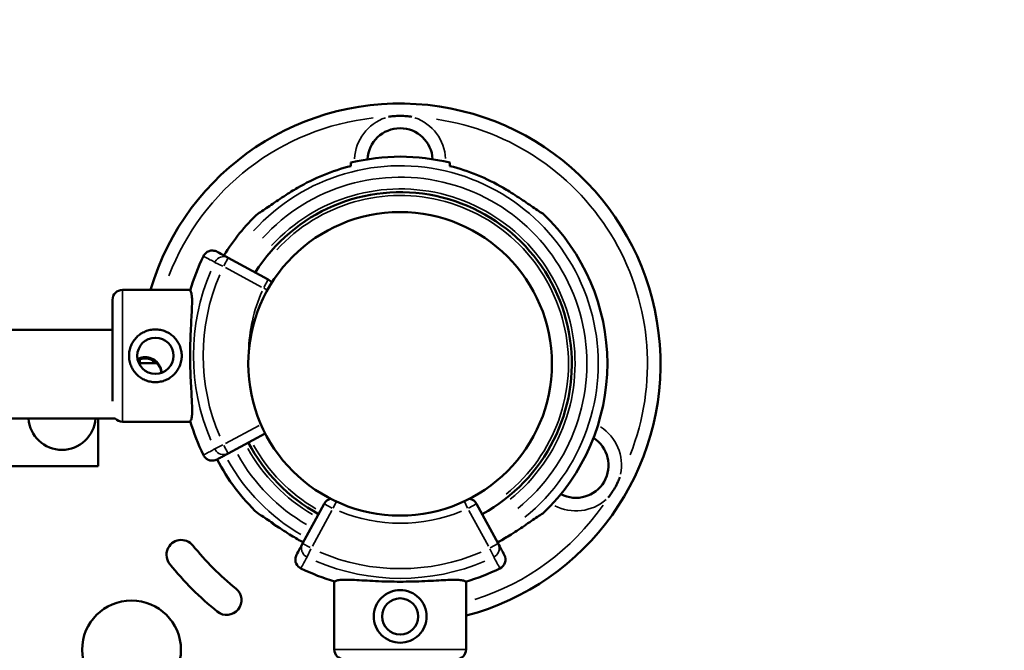
# Model space of a CAD drawing. Units: millimetres. Extents: x 0 to 20679, y 0 to 18814.
# Drawn here: x 9552 to 9851, y 8627 to 8819 of the extents above; entities that cross this region are included whole.
import ezdxf

# ---------------------------------------------------------------- set-up
doc = ezdxf.new("R2010")
doc.units = ezdxf.units.MM
doc.layers.add('MD_Visible', color=7, linetype='Continuous', lineweight=50)
doc.layers.add('MD_Visible Narrow', color=7, linetype='Continuous', lineweight=35)
doc.dimstyles.new('DİLARA 5', dxfattribs={"dimtxt": 250, "dimasz": 100, "dimexe": 0, "dimexo": 100, "dimgap": 50, "dimtad": 2, "dimdec": 0, "dimlfac": 0.1, "dimrnd": 5, "dimtxsty": 'Standard', "dimcen": 0, "dimse1": 1, "dimse2": 1, "dimclrd": 256, "dimadec": 0, "dimazin": 0, "dimtfac": 1, "dimtdec": 0, "dimtix": 1, "dimtmove": 0, "dimatfit": 3, "dimfxl": 1, "dimarcsym": 0})

# ---------------------------------------------------------------- blocks, each defined once
blk = doc.blocks.new('CustomObjectsInViewport8_0')
at = {"layer": 'MD_Visible'}
for p, q in [((9627.68, 8739.89), (9615.57, 8746.46)), ((9627.68, 8739.89), (9615.57, 8746.46)), ((9604.04, 8736.73), (9583.45, 8736.73)), ((9604.04, 8736.73), (9583.45, 8736.73)), ((9580.45, 8733.73), (9580.45, 8702.92)), ((9580.45, 8733.73), (9580.45, 8702.92)), ((9580.45, 8724.57), (9511.11, 8724.57)), ((9593.87, 8714.47), (9588.44, 8714.47)), ((9581.27, 8697.67), (9511.11, 8697.67)), ((9576.11, 8697.67), (9576.11, 8683.23)), ((9604.07, 8696.73), (9583.45, 8696.73)), ((9604.07, 8696.73), (9583.45, 8696.73)), ((9615.57, 8687.12), (9626.76, 8693.19)), ((9615.57, 8687.12), (9626.76, 8693.19)), ((9446.11, 8683.23), (9576.11, 8683.23)), ((9638.12, 8659.73), (9644.7, 8671.84)), ((9690.89, 8671.84), (9697.47, 8659.73)), ((9647.73, 8627.62), (9647.73, 8648.24)), ((9687.73, 8627.62), (9687.73, 8648.2))]:
    blk.add_line(p, q, dxfattribs=at)
for centre, radius in [((9667.71, 8714.29), 46.06), ((9593.45, 8716.73), 5.5), ((9593.45, 8716.73), 5.5)]:
    blk.add_circle(centre, radius, dxfattribs=at)
at = {"layer": 'MD_Visible', "extrusion": (0, 0, -1)}
for centre, radius in [((-9586.21, 8627.47), 15), ((-9667.73, 8637.62), 5.5)]:
    blk.add_circle(centre, radius, dxfattribs=at)
at = {"layer": 'MD_Visible'}
for centre, radius, start, end in [((9667.71, 8714.29), 79.01, 284.6829, 163.5036), ((9667.8, 8714.38), 61.79, 59.6318, 75.9501), ((9667.8, 8714.38), 62.79, 313.4741, 46.5259), ((9667.71, 8714.29), 79.01, 179.0136, 179.8703), ((9647.33, 8670.41), 3, 103.4135, 151.5), ((9688.26, 8670.41), 3, 28.5, 79.0494), ((9667.8, 8714.38), 61.79, 298.5, 300.3682), ((9667.8, 8714.38), 69.12, 244.1005, 253.2716), ((9667.8, 8714.38), 69.12, 286.6208, 295.8995)]:
    blk.add_arc(centre, radius, start, end, dxfattribs=at)
at = {"layer": 'MD_Visible', "extrusion": (0, 0, -1)}
for centre, radius, start, end in [((-9667.71, 8775.91), 9.88, 2.6877, 177.1457), ((-9667.8, 8714.38), 62.79, 76.1783, 103.8217), ((-9667.8, 8714.38), 61.79, 59.6318, 75.9501), ((-9667.8, 8714.38), 52, 32.1084, 241.5), ((-9667.8, 8714.38), 62.79, 31.4879, 46.5259), ((-9670.22, 8716.79), 69.12, 16.6208, 25.8995), ((-9670.22, 8716.79), 69.12, 16.6208, 25.8995), ((-9626.25, 8737.25), 3, 118.5, 146.9001), ((-9626.25, 8737.25), 3, 118.5, 146.9001), ((-9583.45, 8733.73), 3, 0, 90), ((-9583.45, 8733.73), 3, 0, 90), ((-9583.45, 8699.73), 3, 270, 317.3306), ((-9583.45, 8699.73), 3, 270, 317.3306), ((-9670.22, 8716.79), 69.12, 334.1005, 343.2716), ((-9670.22, 8716.79), 69.12, 334.1005, 343.2716), ((-9721.07, 8683.48), 9.88, 122.5526, 297.6747), ((-9667.8, 8714.38), 52, 298.5, 332.5591), ((-9667.8, 8714.38), 62.79, 313.4741, 332.3771), ((-9683.3, 8724.48), 79.9, 312.6891, 313.1085), ((-9632.85, 8669.79), 5.5, 291.0799, 312.6891), ((-9601.32, 8656.33), 4.5, 320.9994, 140.9994), ((-9673.59, 8714.86), 88.5, 308.9994, 320.9994), ((-9667.8, 8714.38), 61.79, 298.5, 300.3682), ((-9673.59, 8714.86), 97.5, 308.9994, 320.9994), ((-9615.06, 8642.58), 4.5, 128.9994, 308.9994), ((-9650.73, 8627.62), 3, 270, 0), ((-9684.73, 8627.62), 3, 180, 270)]:
    blk.add_arc(centre, radius, start, end, dxfattribs=at)
blk.add_ellipse((9565.11, 8698.31), major_axis=(-10.15, 0), ratio=0.999879, start_param=3.204246, end_param=6.220532, dxfattribs=at)
at = {"layer": 'MD_Visible'}
for points, knots in [([(9671.27, 8789.27), (9671.26, 8789.27), (9671.26, 8789.27), (9670.73, 8789.35), (9670.21, 8789.41), (9669.03, 8789.52), (9668.37, 8789.54), (9667.04, 8789.54), (9666.38, 8789.52), (9665.2, 8789.41), (9664.68, 8789.35), (9664.15, 8789.27), (9664.15, 8789.27), (9664.14, 8789.27)], [-0.02052, -0.02052, -0.02052, -0.02052, 0, 0, 1.989004, 1.989004, 4.507167, 4.507167, 7.025331, 7.025331, 9.014335, 9.014335, 9.034855, 9.034855, 9.034855, 9.034855]), ([(9624.6, 8759.94), (9625.04, 8760.17), (9625.63, 8760.53), (9627.33, 8761.66), (9628.69, 8762.62), (9631.63, 8764.62), (9633.22, 8765.66), (9635.3, 8766.95), (9635.92, 8767.32), (9636.56, 8767.69)], [0.30293, 0.30293, 0.30293, 0.30293, 0.588602, 0.588602, 1.113811, 1.113811, 1.639019, 1.639019, 1.850956, 1.850956, 1.850956, 1.850956]), ([(9711, 8759.94), (9710.55, 8760.17), (9709.96, 8760.53), (9708.26, 8761.66), (9706.9, 8762.62), (9703.96, 8764.62), (9702.37, 8765.66), (9700.29, 8766.95), (9699.67, 8767.32), (9699.03, 8767.69)], [-7.37626, -7.37626, -7.37626, -7.37626, -7.090588, -7.090588, -6.56538, -6.56538, -6.040171, -6.040171, -5.828234, -5.828234, -5.828234, -5.828234]), ([(9612.17, 8748.31), (9612.17, 8748.31), (9612.17, 8748.31), (9611.97, 8748.42), (9611.76, 8748.5), (9611.33, 8748.62), (9611.11, 8748.66), (9610.49, 8748.69), (9610.1, 8748.63), (9609.37, 8748.37), (9609.03, 8748.17), (9608.45, 8747.65), (9608.21, 8747.33), (9608.04, 8746.98)], [-0.004864, -0.004864, -0.004864, -0.004864, 0, 0, 0.675198, 0.675198, 1.350179, 1.350179, 2.524262, 2.524262, 3.694308, 3.694308, 4.862596, 4.862596, 4.862596, 4.862596]), ([(9612.17, 8748.31), (9612.17, 8748.31), (9612.17, 8748.31), (9611.97, 8748.42), (9611.76, 8748.5), (9611.33, 8748.62), (9611.11, 8748.66), (9610.49, 8748.69), (9610.1, 8748.63), (9609.37, 8748.37), (9609.03, 8748.17), (9608.45, 8747.65), (9608.21, 8747.33), (9608.04, 8746.98)], [-0.004864, -0.004864, -0.004864, -0.004864, 0, 0, 0.675198, 0.675198, 1.350179, 1.350179, 2.524262, 2.524262, 3.694308, 3.694308, 4.862596, 4.862596, 4.862596, 4.862596]), ([(9615.57, 8746.46), (9615.08, 8746.73), (9614.59, 8746.99), (9613.55, 8747.56), (9612.99, 8747.86), (9612.35, 8748.21), (9612.26, 8748.26), (9612.17, 8748.31)], [0, 0, 0, 0, 10.112869, 10.112869, 21.670433, 21.670433, 23.489232, 23.489232, 23.489232, 23.489232]), ([(9615.57, 8746.46), (9615.08, 8746.73), (9614.59, 8746.99), (9613.55, 8747.56), (9612.99, 8747.86), (9612.35, 8748.21), (9612.26, 8748.26), (9612.17, 8748.31)], [0, 0, 0, 0, 10.112869, 10.112869, 21.670433, 21.670433, 23.489232, 23.489232, 23.489232, 23.489232]), ([(9603.99, 8736.56), (9604.08, 8736.47), (9604.16, 8736.35), (9604.36, 8735.89), (9604.45, 8735.47), (9604.56, 8734.4), (9604.58, 8733.75), (9604.57, 8732.27), (9604.54, 8731.44), (9604.46, 8729.68), (9604.41, 8728.69), (9604.29, 8726.54), (9604.23, 8725.39), (9604.12, 8722.98), (9604.07, 8721.73), (9604.01, 8719.21), (9604, 8717.95), (9604, 8715.51), (9604.02, 8714.25), (9604.08, 8711.73), (9604.13, 8710.48), (9604.24, 8708.07), (9604.31, 8706.92), (9604.43, 8704.77), (9604.49, 8703.78), (9604.57, 8702.02), (9604.6, 8701.19), (9604.62, 8699.7), (9604.6, 8699.05), (9604.49, 8697.99), (9604.4, 8697.57), (9604.2, 8697.11), (9604.12, 8696.98), (9604.02, 8696.89)], [11.486109, 11.486109, 11.486109, 11.486109, 13.511369, 13.511369, 17.162146, 17.162146, 20.812922, 20.812922, 24.463699, 24.463699, 28.124525, 28.124525, 31.785351, 31.785351, 35.446177, 35.446177, 39.107003, 39.107003, 42.768305, 42.768305, 46.429607, 46.429607, 50.090909, 50.090909, 53.752212, 53.752212, 57.402719, 57.402719, 61.053226, 61.053226, 64.703732, 64.703732, 66.73461, 66.73461, 66.73461, 66.73461]), ([(9603.99, 8736.56), (9604.08, 8736.47), (9604.16, 8736.35), (9604.36, 8735.89), (9604.45, 8735.47), (9604.56, 8734.4), (9604.58, 8733.75), (9604.57, 8732.27), (9604.54, 8731.44), (9604.46, 8729.68), (9604.41, 8728.69), (9604.29, 8726.54), (9604.23, 8725.39), (9604.12, 8722.98), (9604.07, 8721.73), (9604.01, 8719.21), (9604, 8717.95), (9604, 8715.51), (9604.02, 8714.25), (9604.08, 8711.73), (9604.13, 8710.48), (9604.24, 8708.07), (9604.31, 8706.92), (9604.43, 8704.77), (9604.49, 8703.78), (9604.57, 8702.02), (9604.6, 8701.19), (9604.62, 8699.7), (9604.6, 8699.05), (9604.49, 8697.99), (9604.4, 8697.57), (9604.2, 8697.11), (9604.12, 8696.98), (9604.02, 8696.89)], [11.486109, 11.486109, 11.486109, 11.486109, 13.511369, 13.511369, 17.162146, 17.162146, 20.812922, 20.812922, 24.463699, 24.463699, 28.124525, 28.124525, 31.785351, 31.785351, 35.446177, 35.446177, 39.107003, 39.107003, 42.768305, 42.768305, 46.429607, 46.429607, 50.090909, 50.090909, 53.752212, 53.752212, 57.402719, 57.402719, 61.053226, 61.053226, 64.703732, 64.703732, 66.73461, 66.73461, 66.73461, 66.73461]), ([(9593.45, 8724.73), (9593.96, 8724.73), (9594.49, 8724.68), (9595.52, 8724.47), (9596.04, 8724.32), (9597.02, 8723.91), (9597.49, 8723.65), (9598.36, 8723.07), (9598.76, 8722.74), (9599.46, 8722.03), (9599.79, 8721.63), (9600.38, 8720.77), (9600.63, 8720.3), (9601.04, 8719.31), (9601.2, 8718.8), (9601.4, 8717.76), (9601.45, 8717.24), (9601.45, 8716.22), (9601.4, 8715.7), (9601.2, 8714.66), (9601.04, 8714.14), (9600.63, 8713.16), (9600.38, 8712.69), (9599.79, 8711.82), (9599.46, 8711.42), (9598.76, 8710.72), (9598.36, 8710.39), (9597.49, 8709.8), (9597.02, 8709.55), (9596.04, 8709.14), (9595.52, 8708.98), (9594.49, 8708.78), (9593.96, 8708.73), (9592.94, 8708.73), (9592.42, 8708.78), (9591.38, 8708.98), (9590.87, 8709.14), (9589.88, 8709.55), (9589.41, 8709.8), (9588.55, 8710.39), (9588.15, 8710.72), (9587.44, 8711.42), (9587.11, 8711.82), (9586.53, 8712.69), (9586.27, 8713.16), (9585.86, 8714.14), (9585.71, 8714.66), (9585.5, 8715.7), (9585.45, 8716.22), (9585.45, 8717.24), (9585.5, 8717.76), (9585.71, 8718.8), (9585.86, 8719.31), (9586.27, 8720.3), (9586.53, 8720.77), (9587.11, 8721.63), (9587.44, 8722.03), (9588.15, 8722.74), (9588.55, 8723.07), (9589.41, 8723.65), (9589.88, 8723.91), (9590.87, 8724.32), (9591.38, 8724.47), (9592.42, 8724.68), (9592.94, 8724.73), (9593.45, 8724.73)], [0, 0, 0, 0, 1.526231, 1.526231, 3.052461, 3.052461, 4.578692, 4.578692, 6.104923, 6.104923, 7.629609, 7.629609, 9.154296, 9.154296, 10.678983, 10.678983, 12.203669, 12.203669, 13.728356, 13.728356, 15.253043, 15.253043, 16.777729, 16.777729, 18.302416, 18.302416, 19.828647, 19.828647, 21.354877, 21.354877, 22.881108, 22.881108, 24.407339, 24.407339, 25.933569, 25.933569, 27.4598, 27.4598, 28.986031, 28.986031, 30.512261, 30.512261, 32.036948, 32.036948, 33.561635, 33.561635, 35.086321, 35.086321, 36.611008, 36.611008, 38.135695, 38.135695, 39.660381, 39.660381, 41.185068, 41.185068, 42.709755, 42.709755, 44.235985, 44.235985, 45.762216, 45.762216, 47.288447, 47.288447, 48.814677, 48.814677, 48.814677, 48.814677]), ([(9593.45, 8724.73), (9593.96, 8724.73), (9594.49, 8724.68), (9595.52, 8724.47), (9596.04, 8724.32), (9597.02, 8723.91), (9597.49, 8723.65), (9598.36, 8723.07), (9598.76, 8722.74), (9599.46, 8722.03), (9599.79, 8721.63), (9600.38, 8720.77), (9600.63, 8720.3), (9601.04, 8719.31), (9601.2, 8718.8), (9601.4, 8717.76), (9601.45, 8717.24), (9601.45, 8716.22), (9601.4, 8715.7), (9601.2, 8714.66), (9601.04, 8714.14), (9600.63, 8713.16), (9600.38, 8712.69), (9599.79, 8711.82), (9599.46, 8711.42), (9598.76, 8710.72), (9598.36, 8710.39), (9597.49, 8709.8), (9597.02, 8709.55), (9596.04, 8709.14), (9595.52, 8708.98), (9594.49, 8708.78), (9593.96, 8708.73), (9592.94, 8708.73), (9592.42, 8708.78), (9591.38, 8708.98), (9590.87, 8709.14), (9589.88, 8709.55), (9589.41, 8709.8), (9588.55, 8710.39), (9588.15, 8710.72), (9587.44, 8711.42), (9587.11, 8711.82), (9586.53, 8712.69), (9586.27, 8713.16), (9585.86, 8714.14), (9585.71, 8714.66), (9585.5, 8715.7), (9585.45, 8716.22), (9585.45, 8717.24), (9585.5, 8717.76), (9585.71, 8718.8), (9585.86, 8719.31), (9586.27, 8720.3), (9586.53, 8720.77), (9587.11, 8721.63), (9587.44, 8722.03), (9588.15, 8722.74), (9588.55, 8723.07), (9589.41, 8723.65), (9589.88, 8723.91), (9590.87, 8724.32), (9591.38, 8724.47), (9592.42, 8724.68), (9592.94, 8724.73), (9593.45, 8724.73)], [0, 0, 0, 0, 1.526231, 1.526231, 3.052461, 3.052461, 4.578692, 4.578692, 6.104923, 6.104923, 7.629609, 7.629609, 9.154296, 9.154296, 10.678983, 10.678983, 12.203669, 12.203669, 13.728356, 13.728356, 15.253043, 15.253043, 16.777729, 16.777729, 18.302416, 18.302416, 19.828647, 19.828647, 21.354877, 21.354877, 22.881108, 22.881108, 24.407339, 24.407339, 25.933569, 25.933569, 27.4598, 27.4598, 28.986031, 28.986031, 30.512261, 30.512261, 32.036948, 32.036948, 33.561635, 33.561635, 35.086321, 35.086321, 36.611008, 36.611008, 38.135695, 38.135695, 39.660381, 39.660381, 41.185068, 41.185068, 42.709755, 42.709755, 44.235985, 44.235985, 45.762216, 45.762216, 47.288447, 47.288447, 48.814677, 48.814677, 48.814677, 48.814677]), ([(9590.34, 8716.32), (9589.71, 8716.32), (9589.04, 8716.19), (9588.29, 8715.88), (9588.16, 8715.82), (9588.04, 8715.76)], [-3.0454314, -3.0454314, -3.0454314, -3.0454314, -2.8550217, -2.8550217, -2.8147002, -2.8147002, -2.8147002, -2.8147002]), ([(9588.04, 8715.74), (9588.17, 8715.8), (9588.29, 8715.86), (9589.03, 8716.17), (9589.71, 8716.29), (9590.34, 8716.29)], [-0.2308053, -0.2308053, -0.2308053, -0.2308053, -0.1909535, -0.1909535, 0, 0, 0, 0]), ([(9590.34, 8715.95), (9589.71, 8715.95), (9589.03, 8715.82), (9588.31, 8715.52), (9588.21, 8715.47), (9588.11, 8715.42)], [0, 0, 0, 0, 0.1909535, 0.1909535, 0.2235427, 0.2235427, 0.2235427, 0.2235427]), ([(9588.12, 8715.4), (9588.22, 8715.45), (9588.32, 8715.5), (9589.04, 8715.8), (9589.71, 8715.93), (9590.34, 8715.93)], [2.8228431, 2.8228431, 2.8228431, 2.8228431, 2.8550217, 2.8550217, 3.0454314, 3.0454314, 3.0454314, 3.0454314]), ([(9595.34, 8711.56), (9595.31, 8712.13), (9595.19, 8712.71), (9594.7, 8713.87), (9594.32, 8714.42), (9593.44, 8715.3), (9592.88, 8715.68), (9591.65, 8716.19), (9590.98, 8716.32), (9590.34, 8716.32)], [2.3067378, 2.3067378, 2.3067378, 2.3067378, 2.4743428, 2.4743428, 2.664612, 2.664612, 2.8550217, 2.8550217, 3.0454314, 3.0454314, 3.0454314, 3.0454314]), ([(9590.34, 8716.29), (9590.98, 8716.29), (9591.65, 8716.17), (9592.88, 8715.66), (9593.44, 8715.28), (9594.32, 8714.4), (9594.7, 8713.85), (9595.18, 8712.7), (9595.31, 8712.12), (9595.34, 8711.56)], [-3.0534924, -3.0534924, -3.0534924, -3.0534924, -2.8625389, -2.8625389, -2.6715853, -2.6715853, -2.4808523, -2.4808523, -2.3147869, -2.3147869, -2.3147869, -2.3147869]), ([(9595.3, 8711.55), (9595.25, 8711.99), (9595.13, 8712.44), (9594.7, 8713.48), (9594.32, 8714.04), (9593.44, 8714.92), (9592.88, 8715.31), (9591.65, 8715.82), (9590.98, 8715.95), (9590.34, 8715.95)], [-0.7028742, -0.7028742, -0.7028742, -0.7028742, -0.5726401, -0.5726401, -0.3819071, -0.3819071, -0.1909535, -0.1909535, 0, 0, 0, 0]), ([(9590.34, 8715.93), (9590.98, 8715.93), (9591.65, 8715.8), (9592.88, 8715.29), (9593.44, 8714.9), (9594.32, 8714.01), (9594.7, 8713.45), (9595.13, 8712.42), (9595.25, 8711.98), (9595.3, 8711.55)], [0, 0, 0, 0, 0.1904097, 0.1904097, 0.3808194, 0.3808194, 0.5710886, 0.5710886, 0.698962, 0.698962, 0.698962, 0.698962]), ([(9612.17, 8685.27), (9612.17, 8685.27), (9612.17, 8685.27), (9611.97, 8685.16), (9611.76, 8685.08), (9611.33, 8684.96), (9611.11, 8684.92), (9610.49, 8684.89), (9610.1, 8684.95), (9609.37, 8685.21), (9609.03, 8685.41), (9608.45, 8685.93), (9608.21, 8686.25), (9608.04, 8686.6)], [-4.866855, -4.866855, -4.866855, -4.866855, -4.861992, -4.861992, -4.186877, -4.186877, -3.51198, -3.51198, -2.338044, -2.338044, -1.168143, -1.168143, 0, 0, 0, 0]), ([(9612.17, 8685.27), (9612.17, 8685.27), (9612.17, 8685.27), (9611.97, 8685.16), (9611.76, 8685.08), (9611.33, 8684.96), (9611.11, 8684.92), (9610.49, 8684.89), (9610.1, 8684.95), (9609.37, 8685.21), (9609.03, 8685.41), (9608.45, 8685.93), (9608.21, 8686.25), (9608.04, 8686.6)], [-4.866855, -4.866855, -4.866855, -4.866855, -4.861992, -4.861992, -4.186877, -4.186877, -3.51198, -3.51198, -2.338044, -2.338044, -1.168143, -1.168143, 0, 0, 0, 0]), ([(9612.17, 8685.27), (9612.33, 8685.36), (9612.48, 8685.44), (9612.64, 8685.53), (9612.98, 8685.71), (9613.32, 8685.9), (9613.67, 8686.08), (9614.14, 8686.34), (9614.62, 8686.6), (9615.1, 8686.86), (9615.26, 8686.95), (9615.41, 8687.03), (9615.57, 8687.12)], [34.298588, 34.298588, 34.298588, 34.298588, 37.562083, 37.562083, 37.562083, 44.641091, 44.641091, 44.641091, 54.551702, 54.551702, 54.551702, 57.78782, 57.78782, 57.78782, 57.78782]), ([(9612.17, 8685.27), (9612.33, 8685.36), (9612.48, 8685.44), (9612.64, 8685.53), (9612.98, 8685.71), (9613.32, 8685.9), (9613.67, 8686.08), (9614.14, 8686.34), (9614.62, 8686.6), (9615.1, 8686.86), (9615.26, 8686.95), (9615.41, 8687.03), (9615.57, 8687.12)], [34.298588, 34.298588, 34.298588, 34.298588, 37.562083, 37.562083, 37.562083, 44.641091, 44.641091, 44.641091, 54.551702, 54.551702, 54.551702, 57.78782, 57.78782, 57.78782, 57.78782]), ([(9730.86, 8673.72), (9730.86, 8673.72), (9730.86, 8673.73), (9731.2, 8674.14), (9731.51, 8674.56), (9732.19, 8675.53), (9732.55, 8676.09), (9733.21, 8677.24), (9733.52, 8677.83), (9734.02, 8678.9), (9734.22, 8679.38), (9734.42, 8679.88), (9734.42, 8679.88), (9734.42, 8679.89)], [-0.02052, -0.02052, -0.02052, -0.02052, 0, 0, 1.989004, 1.989004, 4.507168, 4.507168, 7.025331, 7.025331, 9.014336, 9.014336, 9.034856, 9.034856, 9.034856, 9.034856]), ([(9636.56, 8661.07), (9635.92, 8661.44), (9635.3, 8661.82), (9633.22, 8663.1), (9631.63, 8664.14), (9628.69, 8666.14), (9627.33, 8667.1), (9625.63, 8668.23), (9625.04, 8668.59), (9624.6, 8668.82)], [5.828234, 5.828234, 5.828234, 5.828234, 6.040171, 6.040171, 6.56538, 6.56538, 7.090588, 7.090588, 7.37626, 7.37626, 7.37626, 7.37626]), ([(9699.03, 8661.07), (9699.67, 8661.44), (9700.29, 8661.82), (9702.37, 8663.1), (9703.96, 8664.14), (9706.9, 8666.14), (9708.26, 8667.1), (9709.96, 8668.23), (9710.55, 8668.59), (9711, 8668.82)], [5.828234, 5.828234, 5.828234, 5.828234, 6.040171, 6.040171, 6.56538, 6.56538, 7.090588, 7.090588, 7.37626, 7.37626, 7.37626, 7.37626]), ([(9636.28, 8656.33), (9636.06, 8655.94), (9635.95, 8655.49), (9635.92, 8655.04), (9635.92, 8655), (9635.92, 8654.95), (9635.92, 8654.9)], [-4.866855, -4.866855, -4.866855, -4.866855, -3.51198, -3.51198, -3.51198, -3.368972, -3.368972, -3.368972, -3.368972]), ([(9699.31, 8656.33), (9699.71, 8655.59), (9699.78, 8654.68), (9699.5, 8653.9), (9699.24, 8653.17), (9698.69, 8652.54), (9697.99, 8652.2)], [-0.004864, -0.004864, -0.004864, -0.004864, 2.524262, 2.524262, 2.524262, 4.862596, 4.862596, 4.862596, 4.862596]), ([(9635.92, 8654.9), (9635.92, 8654.56), (9635.98, 8654.22), (9636.09, 8653.9), (9636.12, 8653.82), (9636.15, 8653.74), (9636.18, 8653.66), (9636.47, 8653.03), (9636.98, 8652.51), (9637.6, 8652.2)], [-3.368972, -3.368972, -3.368972, -3.368972, -2.338044, -2.338044, -2.338044, -2.085051, -2.085051, -2.085051, 0, 0, 0, 0]), ([(9687.57, 8648.15), (9687.48, 8648.24), (9687.35, 8648.32), (9686.9, 8648.52), (9686.48, 8648.61), (9685.41, 8648.72), (9684.76, 8648.75), (9683.28, 8648.74), (9682.44, 8648.71), (9680.69, 8648.62), (9679.7, 8648.57), (9677.55, 8648.45), (9676.39, 8648.39), (9673.99, 8648.28), (9672.73, 8648.24), (9670.22, 8648.18), (9668.96, 8648.16), (9666.52, 8648.17), (9665.25, 8648.18), (9662.74, 8648.25), (9661.49, 8648.29), (9659.08, 8648.41), (9657.92, 8648.47), (9655.78, 8648.59), (9654.79, 8648.65), (9653.03, 8648.73), (9652.19, 8648.77), (9650.71, 8648.78), (9650.06, 8648.76), (9648.99, 8648.65), (9648.57, 8648.56), (9648.11, 8648.36), (9647.99, 8648.28), (9647.9, 8648.19)], [6.526329, 6.526329, 6.526329, 6.526329, 6.728855, 6.728855, 7.093933, 7.093933, 7.45901, 7.45901, 7.824088, 7.824088, 8.19017, 8.19017, 8.556253, 8.556253, 8.922336, 8.922336, 9.288418, 9.288418, 9.654548, 9.654548, 10.020679, 10.020679, 10.386809, 10.386809, 10.752939, 10.752939, 11.11799, 11.11799, 11.483041, 11.483041, 11.848091, 11.848091, 12.051179, 12.051179, 12.051179, 12.051179]), ([(9667.73, 8645.62), (9666.72, 8645.62), (9665.64, 8645.41), (9663.67, 8644.59), (9662.78, 8643.98), (9661.37, 8642.57), (9660.76, 8641.68), (9659.94, 8639.71), (9659.73, 8638.63), (9659.73, 8637.62)], [-3.661101, -3.661101, -3.661101, -3.661101, -3.356163, -3.356163, -3.051226, -3.051226, -2.74598, -2.74598, -2.440734, -2.440734, -2.440734, -2.440734]), ([(9675.73, 8637.62), (9675.73, 8638.63), (9675.53, 8639.71), (9674.71, 8641.68), (9674.09, 8642.57), (9672.69, 8643.98), (9671.79, 8644.59), (9669.83, 8645.41), (9668.75, 8645.62), (9667.73, 8645.62)], [-4.881468, -4.881468, -4.881468, -4.881468, -4.576222, -4.576222, -4.270975, -4.270975, -3.966038, -3.966038, -3.661101, -3.661101, -3.661101, -3.661101]), ([(9659.73, 8637.62), (9659.73, 8636.6), (9659.94, 8635.52), (9660.76, 8633.55), (9661.37, 8632.66), (9662.78, 8631.26), (9663.67, 8630.64), (9665.64, 8629.82), (9666.72, 8629.62), (9667.73, 8629.62)], [2.440734, 2.440734, 2.440734, 2.440734, 2.74598, 2.74598, 3.051226, 3.051226, 3.356163, 3.356163, 3.661101, 3.661101, 3.661101, 3.661101]), ([(9667.73, 8629.62), (9668.75, 8629.62), (9669.83, 8629.82), (9671.79, 8630.64), (9672.69, 8631.26), (9674.09, 8632.66), (9674.71, 8633.55), (9675.53, 8635.52), (9675.73, 8636.6), (9675.73, 8637.62)], [3.661101, 3.661101, 3.661101, 3.661101, 3.966038, 3.966038, 4.270975, 4.270975, 4.576222, 4.576222, 4.881468, 4.881468, 4.881468, 4.881468])]:
    blk.add_open_spline(points, degree=3, knots=knots, dxfattribs=at)
for points in [[(9652.8, 8774.32), (9652.8, 8774.83), (9652.8, 8775.35)], [(9682.8, 8774.32), (9682.8, 8774.83), (9682.8, 8775.35)]]:
    blk.add_rational_spline(points, [1, 1.00003420443, 1], degree=2, dxfattribs=at)
for points in [[(9608.04, 8746.98), (9608.04, 8746.98), (9608.04, 8746.98), (9608.04, 8746.98)], [(9608.04, 8746.98), (9608.04, 8746.98), (9608.04, 8746.98), (9608.04, 8746.98)], [(9608.04, 8686.6), (9608.04, 8686.6), (9608.04, 8686.6), (9608.04, 8686.6)], [(9608.04, 8686.6), (9608.04, 8686.6), (9608.04, 8686.6), (9608.04, 8686.6)], [(9636.28, 8656.33), (9636.89, 8657.47), (9637.51, 8658.6), (9638.12, 8659.73)], [(9697.47, 8659.73), (9698.08, 8658.6), (9698.7, 8657.47), (9699.31, 8656.33)]]:
    blk.add_open_spline(points, degree=3, dxfattribs=at)
at = {"layer": 'MD_Visible Narrow'}
for p, q in [((9613.95, 8743.92), (9611.51, 8745.09)), ((9613.95, 8743.92), (9611.51, 8745.09)), ((9614.25, 8744.03), (9615.56, 8746.45)), ((9614.25, 8744.03), (9615.56, 8746.45)), ((9614.74, 8743.5), (9625.64, 8737.58)), ((9614.74, 8743.5), (9625.64, 8737.58)), ((9627.67, 8739.88), (9626.36, 8737.46)), ((9627.67, 8739.88), (9626.36, 8737.46)), ((9583.45, 8736.48), (9583.45, 8696.97)), ((9583.45, 8736.48), (9583.45, 8696.97)), ((9627.4, 8736.72), (9626.31, 8737.22)), ((9627.4, 8736.72), (9626.31, 8737.22)), ((9624.9, 8695.6), (9614.7, 8690.06)), ((9624.9, 8695.6), (9614.7, 8690.06)), ((9611.51, 8688.49), (9613.95, 8689.66)), ((9611.51, 8688.49), (9613.95, 8689.66)), ((9615.56, 8687.12), (9614.25, 8689.55)), ((9615.56, 8687.12), (9614.25, 8689.55)), ((9647.13, 8670.52), (9644.71, 8671.84)), ((9647.39, 8670.53), (9648.27, 8672.43)), ((9687.28, 8672.5), (9688.2, 8670.53)), ((9690.89, 8671.84), (9688.46, 8670.52)), ((9647.01, 8669.8), (9641.09, 8658.9)), ((9694.5, 8658.9), (9688.59, 8669.8)), ((9640.4, 8658.5), (9638.12, 8659.73)), ((9695.04, 8658.41), (9697.46, 8659.73)), ((9639.49, 8655.67), (9640.67, 8658.11)), ((9694.92, 8658.11), (9696.1, 8655.67)), ((9687.49, 8627.62), (9647.98, 8627.62))]:
    blk.add_line(p, q, dxfattribs=at)
at = {"layer": 'MD_Visible Narrow', "extrusion": (0, 0, -1)}
for centre, radius, start, end in [((-9667.71, 8714.29), 75.06, 20.8859, 83.7855), ((-9667.71, 8714.29), 75.06, 98.4481, 201.5519), ((-9667.8, 8714.38), 60.03, 42.1192, 231.0063), ((-9667.8, 8714.38), 56.57, 42.3006, 231.0158), ((-9667.8, 8714.38), 53, 42.5133, 231.027), ((-9667.8, 8714.38), 51, 42.6453, 231.034), ((-9670.22, 8716.79), 65.22, 336.8357, 23.1643), ((-9670.22, 8716.79), 65.22, 336.8357, 23.1643), ((-9670.22, 8716.79), 62.26, 336.8357, 23.1643), ((-9670.22, 8716.79), 62.26, 336.8357, 23.1643), ((-9670.22, 8716.79), 48.5, 1.4306, 23.7156), ((-9670.22, 8716.79), 48.5, 1.4306, 23.7156), ((-9667.71, 8714.29), 75.06, 0.1706, 0.783), ((-9667.8, 8714.38), 53, 300.202, 330.8371), ((-9667.8, 8714.38), 51, 300.204, 330.8758), ((-9667.8, 8714.38), 56.57, 300.1987, 330.7748), ((-9667.8, 8714.38), 60.03, 300.1959, 330.7216), ((-9667.71, 8714.29), 75.06, 214.8104, 252.4354)]:
    blk.add_arc(centre, radius, start, end, dxfattribs=at)
at = {"layer": 'MD_Visible Narrow'}
for centre, radius, start, end in [((9667.71, 8775.91), 13.82, 108.7478, 177.4412), ((9667.71, 8775.91), 13.82, 2.717, 71.2605), ((9721.07, 8683.48), 13.83, 348.7497, 57.4766), ((9721.07, 8683.48), 13.83, 242.3075, 311.2389), ((9667.8, 8714.38), 48.5, 247.5417, 292.4583), ((9667.8, 8714.38), 62.26, 246.8357, 293.1643), ((9667.8, 8714.38), 65.22, 246.8357, 293.1643)]:
    blk.add_arc(centre, radius, start, end, dxfattribs=at)
at = {"layer": 'MD_Visible Narrow', "extrusion": (0, 0, -1)}
for centre, major_axis, start_param, end_param in [((9614.14, 8743.83), (-1.43, -2.64), 1.604165, 3.060675), ((9614.14, 8743.83), (-1.43, -2.64), 1.604165, 3.060675), ((9614.14, 8689.75), (1.43, -2.64), 0.080917, 1.537428), ((9614.14, 8689.75), (1.43, -2.64), 0.080917, 1.537428)]:
    blk.add_ellipse(centre, major_axis=major_axis, ratio=0.986363, start_param=start_param, end_param=end_param, dxfattribs=at)
at = {"layer": 'MD_Visible Narrow'}
for points, knots in [([(9608.04, 8746.98), (9608.14, 8746.93), (9608.24, 8746.87), (9608.9, 8746.52), (9609.45, 8746.21), (9610.5, 8745.64), (9610.98, 8745.38), (9611.47, 8745.11)], [-23.737523, -23.737523, -23.737523, -23.737523, -21.670433, -21.670433, -10.112869, -10.112869, 0, 0, 0, 0]), ([(9608.04, 8746.98), (9608.14, 8746.93), (9608.24, 8746.87), (9608.9, 8746.52), (9609.45, 8746.21), (9610.5, 8745.64), (9610.98, 8745.38), (9611.47, 8745.11)], [-23.737523, -23.737523, -23.737523, -23.737523, -21.670433, -21.670433, -10.112869, -10.112869, 0, 0, 0, 0]), ([(9611.47, 8688.47), (9611.31, 8688.38), (9611.16, 8688.3), (9611, 8688.21), (9610.53, 8687.95), (9610.05, 8687.69), (9609.57, 8687.43), (9609.23, 8687.25), (9608.89, 8687.06), (9608.55, 8686.87), (9608.38, 8686.78), (9608.21, 8686.69), (9608.04, 8686.6)], [-57.78782, -57.78782, -57.78782, -57.78782, -54.551702, -54.551702, -54.551702, -44.641091, -44.641091, -44.641091, -37.562083, -37.562083, -37.562083, -34.050297, -34.050297, -34.050297, -34.050297]), ([(9611.47, 8688.47), (9611.31, 8688.38), (9611.16, 8688.3), (9611, 8688.21), (9610.53, 8687.95), (9610.05, 8687.69), (9609.57, 8687.43), (9609.23, 8687.25), (9608.89, 8687.06), (9608.55, 8686.87), (9608.38, 8686.78), (9608.21, 8686.69), (9608.04, 8686.6)], [-57.78782, -57.78782, -57.78782, -57.78782, -54.551702, -54.551702, -54.551702, -44.641091, -44.641091, -44.641091, -37.562083, -37.562083, -37.562083, -34.050297, -34.050297, -34.050297, -34.050297]), ([(9696.12, 8655.63), (9696.74, 8655.94), (9697.95, 8657.16), (9697.9, 8658.93), (9697.47, 8659.73)], [0, 0, 0, 0, 0.428571, 1, 1, 1, 1]), ([(9637.77, 8658.3), (9637.78, 8657.88), (9638.02, 8656.78), (9638.85, 8655.94), (9639.47, 8655.63)], [0.3107784, 0.3107784, 0.3107784, 0.3107784, 0.5714286, 1, 1, 1, 1])]:
    blk.add_open_spline(points, degree=3, knots=knots, dxfattribs=at)
for points in [[(9638.12, 8659.73), (9637.89, 8659.29), (9637.77, 8658.8), (9637.77, 8658.3)], [(9639.47, 8655.63), (9638.85, 8654.49), (9638.23, 8653.35), (9637.6, 8652.2)], [(9697.99, 8652.2), (9697.36, 8653.35), (9696.74, 8654.49), (9696.12, 8655.63)]]:
    blk.add_open_spline(points, degree=3, dxfattribs=at)
blk = doc.blocks.new('*D10')
at = {"lineweight": -2, "transparency": 16777216}
blk.add_line((4115.04, 11116.65), (11223.39, 11116.65), dxfattribs=at)
at = {"transparency": 16777216}
for points in [[(4115.04, 11133.32), (4115.04, 11099.98), (4015.04, 11116.65)], [(11223.39, 11133.32), (11223.39, 11099.98), (11323.39, 11116.65)]]:
    blk.add_solid(points, dxfattribs=at)
at = {"layer": 'Defpoints', "color": 0, "transparency": 16777216}
for p in [(11323.39, 11116.65), (4015.04, 8214.29), (11323.39, 8213.43)]:
    blk.add_point(p, dxfattribs=at)
at = {"color": 0, "transparency": 16777216, "insert": (7669.22, 11291.65), "char_height": 250, "attachment_point": 5}
blk.add_mtext('730', dxfattribs=at)

msp = doc.modelspace()

# ---------------------------------------------------------------- block references
at = {"layer": 'MD_Visible', "color": 7}
msp.add_blockref('CustomObjectsInViewport8_0', (0, 0), dxfattribs=at)

# ---------------------------------------------------------------- dimensions: what is measured, and where the dimension line sits
at = {"color": 7}
dim = msp.add_linear_dim(base=(11323.39, 11116.65), p1=(4015.04, 8214.29), p2=(11323.39, 8213.43), dimstyle='DİLARA 5', dxfattribs=at)
dim.commit()
dim.dimension.update_dxf_attribs({"geometry": '*D10', "text_midpoint": (7669.22, 11291.65)})

doc.saveas('drawing.dxf')
